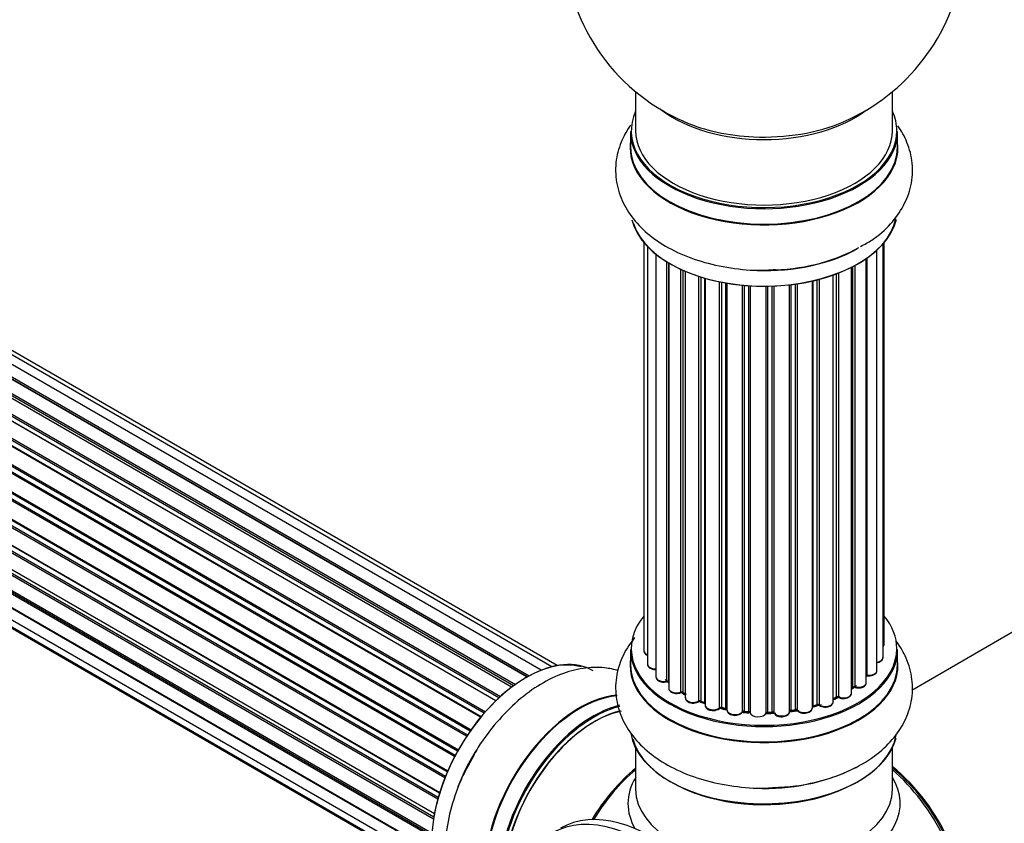
# Model space of a CAD drawing. Units: millimetres. Extents: x 0 to 1498, y 0 to 3417.
# Drawn here: x 506 to 628, y 140 to 240 of the extents above; entities that cross this region are included whole.
import ezdxf

# ---------------------------------------------------------------- set-up
doc = ezdxf.new("R2010")
doc.units = ezdxf.units.MM
doc.layers.add('DV7_Défaut', color=7, linetype='Continuous')
doc.layers.add('Défaut', color=7, linetype='Continuous')

# ---------------------------------------------------------------- blocks, each defined once
blk = doc.blocks.new('SE6')
at = {"layer": 'DV7_Défaut', "color": 7, "linetype": 'Continuous'}
for p, q in [((569.03, 158.13), (241.02, 347.51)), ((241.9, 347.3), (569.29, 158.28)), ((570.77, 158.97), (243.04, 348.18)), ((572.12, 159.41), (244.93, 348.3)), ((572.78, 159.55), (246.61, 347.87)), ((567.1, 156.86), (238.95, 346.32)), ((567.35, 157.05), (239.69, 346.23)), ((239.83, 346.44), (567.58, 157.21)), ((569.05, 158.14), (241.74, 347.11)), ((565.51, 155.54), (237.63, 344.84)), ((237.74, 345.06), (565.7, 155.71)), ((565.12, 155.17), (236.93, 344.65)), ((237.23, 344.51), (565.14, 155.19)), ((563.22, 153.11), (235.03, 342.59)), ((235.27, 342.59), (563.3, 153.2)), ((563.66, 153.63), (235.65, 343)), ((235.73, 343.23), (563.82, 153.81)), ((561.49, 150.77), (233.32, 340.24)), ((233.5, 340.33), (561.59, 150.91)), ((561.91, 151.39), (233.83, 340.8)), ((233.88, 341.03), (562.04, 151.57)), ((559.99, 148.22), (231.82, 337.69)), ((231.99, 337.83), (560.08, 148.4)), ((560.36, 148.91), (232.27, 338.34)), ((232.28, 338.55), (560.46, 149.08)), ((558.77, 145.56), (230.65, 335.01)), ((230.81, 335.18), (558.86, 145.78)), ((230.98, 335.91), (559.14, 146.44)), ((559.08, 146.3), (231.02, 335.71)), ((229.94, 333.24), (558.14, 143.76)), ((230.01, 332.52), (557.96, 143.17)), ((558.11, 143.68), (230.14, 333.04)), ((557.89, 142.92), (229.86, 332.32)), ((229.3, 330.6), (557.48, 141.13)), ((557.36, 140.43), (229.5, 329.72)), ((229.62, 329.94), (557.4, 140.7)), ((229.09, 328.1), (557.18, 138.67)), ((557.16, 138.22), (229.57, 327.35)), ((229.66, 327.58), (557.17, 138.49)), ((229.3, 325.85), (557.2, 136.54)), ((557.2, 136.43), (230.07, 325.3)), ((229.94, 323.94), (557.44, 134.86)), ((230.98, 322.47), (557.72, 133.82)), ((232.36, 321.5), (557.8, 133.6)), ((582.55, 231.05), (582.55, 226.17)), ((614.55, 226.17), (614.55, 231.05)), ((581.9, 226.09), (581.9, 224.17)), ((615.2, 224.17), (615.2, 226.09)), ((583.57, 212.26), (583.57, 161.41)), ((584.03, 211.75), (584.03, 159.74)), ((612.62, 158.93), (612.62, 211.31)), ((613.38, 160.56), (613.38, 212.08)), ((613.53, 162.25), (613.53, 212.26)), ((585.08, 210.81), (585.08, 158.16)), ((586.42, 157.62), (586.42, 209.87)), ((611.29, 157.43), (611.29, 210.26)), ((611.38, 210.33), (611.38, 158.37)), ((586.66, 209.73), (586.66, 157.57)), ((586.67, 209.72), (586.67, 156.74)), ((588.2, 156.25), (588.2, 208.92)), ((588.45, 208.8), (588.45, 156.23)), ((588.74, 208.68), (588.74, 155.55)), ((609.45, 156.11), (609.45, 209.18)), ((609.61, 156.87), (609.61, 209.26)), ((609.86, 209.39), (609.86, 156.91)), ((590.44, 155.13), (590.44, 208.04)), ((590.69, 207.96), (590.69, 155.14)), ((591.17, 154.96), (591.17, 207.82)), ((591.2, 207.81), (591.2, 154.63)), ((593.02, 154.3), (593.02, 207.36)), ((604.57, 154.28), (604.57, 207.47)), ((604.65, 207.49), (604.65, 154.55)), ((605.17, 154.7), (605.17, 207.61)), ((605.41, 207.68), (605.41, 154.68)), ((607.18, 155.05), (607.18, 208.22)), ((607.59, 155.65), (607.59, 208.36)), ((607.84, 208.46), (607.84, 155.66)), ((593.27, 207.32), (593.27, 154.34)), ((593.81, 154.22), (593.81, 207.22)), ((593.93, 207.2), (593.93, 154.02)), ((595.86, 153.8), (595.86, 206.94)), ((596.08, 206.92), (596.08, 153.87)), ((596.65, 153.82), (596.65, 206.88)), ((596.82, 206.87), (596.82, 153.71)), ((598.8, 153.65), (598.8, 206.82)), ((599, 206.82), (599, 153.75)), ((599.58, 153.77), (599.58, 206.83)), ((599.78, 206.84), (599.78, 153.68)), ((601.74, 153.85), (601.74, 207.02)), ((601.9, 207.01), (601.9, 153.98)), ((602.46, 154.07), (602.46, 207.09)), ((602.69, 207.12), (602.69, 154.01)), ((668.87, 186.45), (616.95, 156.47)), ((581.9, 161.58), (581.9, 159.67)), ((615.2, 159.67), (615.2, 161.58)), ((588.49, 156.14), (588.74, 156)), ((609.45, 156.7), (609.58, 156.78)), ((590.73, 155.05), (591.2, 154.88)), ((604.62, 154.46), (605.13, 154.62)), ((607.18, 155.39), (607.55, 155.56)), ((593.3, 154.26), (593.84, 154.14)), ((596.09, 153.79), (596.66, 153.74)), ((598.99, 153.67), (599.57, 153.68)), ((601.88, 153.89), (602.43, 153.98)), ((582.55, 149.29), (582.55, 144.17)), ((614.55, 144.17), (614.55, 149.29))]:
    blk.add_line(p, q, dxfattribs=at)
for centre, radius, start, end in [((598.55, 250.26), 25, 293.2837, 50.2082), ((598.55, 250.26), 25, 175.8922, 240), ((598.55, 250.26), 25, 240, 246.7163), ((586.48, 157.14), 0.396, 61.3676, 103.6638), ((588.3, 155.75), 0.433, 64.2278, 109.0094), ((609.78, 156.42), 0.415, 73.5567, 118.7362), ((590.58, 154.64), 0.436, 69.9034, 114.6368), ((605.26, 154.21), 0.424, 62.4893, 107.3821), ((607.72, 155.16), 0.44, 68.2318, 112.888), ((592.28, 155.12), 1.15, 268.06, 307.8665), ((593.19, 153.87), 0.402, 75.115, 120.4098), ((599.6, 153.34), 0.345, 55.6168, 95.4687), ((600.61, 154.16), 0.97, 213.4154, 271.6196)]:
    blk.add_arc(centre, radius, start, end, dxfattribs=at)
for centre, major_axis, ratio, start_param, end_param in [((598.55, 226.17), (16.55, 0), 0.57735, 2.883065, 6.283185), ((598.55, 234.33), (-16, 0), 0.57735, 0.649818, 2.491775), ((598.55, 226.17), (16.55, 0), 0.57735, 0, 0.258528), ((598.55, 234.95), (16.54, 0), 0.57735, 4.071867, 4.632869), ((598.55, 234.95), (16.54, 0), 0.57735, 4.632869, 5.352911), ((598.55, 226.09), (-16.65, 0), 0.57735, 0, 3.141593), ((598.55, 226.17), (-16, 0), 0.57735, 0, 3.141593), ((598.55, 224.1), (-16.69, 0), 0.57735, 6.211671, 6.283185), ((598.55, 224.1), (-16.69, 0), 0.57735, 0, 3.213107), ((598.55, 224.17), (16.65, 0), 0.57735, 3.141593, 6.283185), ((598.55, 216.45), (16.65, 0), 0.57735, 3.283968, 6.145513), ((598.55, 216.37), (-16.55, 0), 0.57735, 0.184097, 3.025803), ((598.55, 218.37), (-16.65, 0), 0.57735, 1.518181, 2.34171), ((598.55, 218.44), (16.69, 0), 0.57735, 4.79926, 5.497787), ((598.55, 161.67), (16.55, 0), 0.57735, 2.702611, 6.283185), ((598.55, 161.67), (16.55, 0), 0.57735, 0, 0.438981), ((612.53, 162.25), (-1, 0), 0.57735, 2.58078, 3.113015), ((612.53, 162.25), (-1, 0), 0.57735, 3.113015, 3.141593), ((568.93, 144.48), (-8.33, -14.42), 0.57735, 3.141593, 6.148077), ((598.55, 161.58), (-16.65, 0), 0.57735, 0, 3.141593), ((584.57, 161.41), (1, 0), 0.57735, 3.141593, 4.139398), ((568.85, 144.52), (8.28, 14.33), 0.57735, 0.151973, 3.018729), ((598.55, 159.6), (-16.69, 0), 0.57735, 6.211671, 6.283185), ((598.55, 159.6), (-16.69, 0), 0.57735, 0, 3.213107), ((598.55, 159.67), (16.65, 0), 0.57735, 3.141593, 6.283185), ((585.03, 159.74), (1, 0), 0.57735, 3.141593, 3.172326), ((585.03, 159.74), (1, 0), 0.57735, 3.172326, 4.761279), ((612.38, 160.56), (-1, 0), 0.57735, 1.815727, 3.141593), ((612.38, 160.56), (-1, 0), 0.57735, 3.141593, 3.165157), ((598.55, 159.67), (16.65, 0), 0.57735, 0, 0.022642), ((611.34, 158.26), (0.2, 0), 0.57735, 1.329605, 1.782916), ((611.62, 158.93), (-1, 0), 0.57735, 1.329605, 3.112711), ((611.43, 158.48), (0.028, 0.198), 0.195028, 2.200189, 3.141553), ((611.62, 158.93), (-1, 0), 0.57735, 3.112711, 3.141593), ((586.08, 158.16), (1, 0), 0.57735, 3.141593, 5.0583), ((598.55, 161.67), (-14, 0), 0.57735, 0.497251, 0.562204), ((586.35, 157.72), (-0.041, 0.196), 0.276836, 3.141825, 4.067847), ((586.49, 157.51), (0.2, 0), 0.57735, 0.555182, 1.916707), ((586.83, 157.63), (0.136, 0.146), 0.693863, 2.501024, 2.955093), ((598.55, 161.67), (-14, 0), 0.57735, -3.810454, -3.747176), ((610.29, 157.43), (-1, 0), 0.57735, 1.120166, 3.141593), ((575.55, 140.65), (8.35, 14.46), 0.57735, 0.379607, 2.398721), ((587.67, 156.74), (1, 0), 0.57735, 3.141593, 5.26774), ((588.1, 156.35), (-0.067, 0.188), 0.430491, 3.142042, 4.018338), ((598.55, 161.26), (-13.5, 0), 0.57735, 0.69326, 0.757287), ((588.31, 156.15), (0.2, 0), 0.57735, 0.764621, 2.126147), ((598.55, 161.67), (-14, 0), 0.57735, 0.74387, 0.785398), ((598.55, 161.26), (13.5, 0), 0.57735, 3.853756, 3.895129), ((598.55, 161.83), (-14, 0), 0.57735, 0.764621, 0.806175), ((588.59, 156.31), (0.103, 0.171), 0.58922, 2.366801, 3.141524), ((608.45, 156.11), (-1, 0), 0.57735, 0.910726, 3.114697), ((598.55, 161.26), (-13.5, 0), 0.57735, -3.780326, -3.742822), ((598.55, 161.26), (13.5, 0), 0.57735, -0.638733, -0.602958), ((608.45, 156.11), (-1, 0), 0.57735, 3.114697, 3.141593), ((609.46, 156.94), (-0.119, 0.16), 0.645075, 3.14107, 3.855855), ((609.77, 156.8), (0.2, 0), 0.57735, 1.120166, 2.481691), ((609.95, 157.01), (0.054, 0.193), 0.355612, 2.236648, 3.141404), ((575.61, 140.62), (-8.32, -14.42), 0.57735, 3.523202, 5.535498), ((577.27, 139.66), (8.32, 14.42), 0.57735, 0.504127, 2.252718), ((589.74, 155.55), (1, 0), 0.57735, 3.121038, 3.141593), ((589.74, 155.55), (1, 0), 0.57735, 3.141593, 5.477179), ((598.55, 161.67), (-14, 0), 0.57735, 0.936307, 1.011978), ((590.3, 155.21), (-0.097, 0.175), 0.56533, 3.141867, 3.937085), ((590.57, 155.05), (0.2, 0), 0.57735, 0.974061, 2.335586), ((598.55, 161.83), (-14, 0), 0.57735, 0.974061, 1.015615), ((590.8, 155.24), (0.073, 0.186), 0.458826, 2.278097, 3.141083), ((591.07, 154.86), (-0.2, 0), 0.57735, 4.011887, 4.157207), ((591.28, 155.06), (0.067, 0.188), 0.430373, 2.264795, 2.945589), ((592.2, 154.63), (1, 0), 0.57735, 3.141593, 5.686619), ((598.55, 161.67), (-14, 0), 0.57735, -4.267302, -4.176544), ((598.55, 161.83), (14, 0), 0.57735, -1.120334, -1.07878), ((605.07, 154.81), (-0.059, 0.191), 0.385716, 3.142022, 4.036265), ((605.26, 154.6), (0.2, 0), 0.57735, 0.701286, 2.062812), ((606.18, 155.05), (-1, 0), 0.57735, 0.701286, 3.141593), ((605.57, 154.75), (0.113, 0.165), 0.623814, 2.40194, 3.142102), ((598.55, 161.67), (-14, 0), 0.57735, -4.052484, -3.969653), ((598.55, 161.83), (14, 0), 0.57735, -0.910895, -0.869341), ((607.46, 155.74), (-0.088, 0.18), 0.52691, 3.142051, 3.965583), ((607.72, 155.57), (0.2, 0), 0.57735, 0.910726, 2.272252), ((607.96, 155.75), (0.082, 0.183), 0.500653, 2.300914, 3.141366), ((577.34, 139.62), (-8.27, -14.33), 0.57735, 3.651428, 5.387606), ((577.34, 139.62), (7.9, 13.68), 0.57735, 0.476841, 2.240761), ((577.48, 139.54), (-8, -13.86), 0.57735, 3.64494, 5.371212), ((598.55, 161.67), (-14, 0), 0.57735, 1.159442, 1.234694), ((592.86, 154.37), (-0.13, 0.152), 0.675463, 3.140434, 3.812979), ((593.19, 154.24), (0.2, 0), 0.57735, 1.1835, 2.545026), ((598.55, 161.83), (-14, 0), 0.57735, 1.1835, 1.225054), ((593.34, 154.45), (0.046, 0.195), 0.308379, 2.222988, 3.141275), ((593.74, 154.12), (-0.2, 0), 0.57735, 3.477192, 4.366647), ((593.88, 154.33), (0.041, 0.196), 0.276707, 2.215309, 3.128316), ((594.93, 154.02), (1, 0), 0.57735, 3.141593, 5.896058), ((598.55, 161.67), (-14, 0), 0.57735, 1.367426, 1.435425), ((595.67, 153.85), (-0.163, 0.115), 0.756074, 3.141306, 3.631997), ((596.04, 153.76), (0.2, 0), 0.57735, 1.39294, 2.754465), ((598.55, 161.83), (-14, 0), 0.57735, 1.39294, 1.434494), ((596.11, 153.99), (0.021, 0.199), 0.144455, 2.193791, 3.141451), ((596.62, 153.71), (0.2, 0), 0.57735, 0.072968, 1.434494), ((597.82, 153.76), (-1, 0), 0.57735, 0.072968, 2.963905), ((597.02, 153.72), (0.198, 0.025), 0.814324, 3.038855, 3.198932), ((598.55, 161.67), (-14, 0), 0.57735, 1.586058, 1.676195), ((599, 153.63), (-0.2, 0), 0.57735, 4.743972, 6.105498), ((598.61, 153.68), (-0.191, 0.059), 0.803641, 3.140261, 3.386541), ((598.99, 153.87), (-0.004, 0.2), 0.025783, 3.141687, 4.096674), ((598.55, 161.83), (14, 0), 0.57735, 4.743972, 4.785526), ((599.56, 153.88), (-0.008, 0.2), 0.059663, 3.141694, 4.095647), ((599.59, 153.65), (0.2, 0), 0.57735, 0.282407, 1.643933), ((600.74, 153.85), (-1, 0), 0.57735, 0.282407, 3.141593), ((599.98, 153.72), (0.179, 0.09), 0.784153, 2.766186, 3.134973), ((598.55, 161.67), (-14, 0), 0.57735, -4.482552, -4.395187), ((601.94, 153.87), (0.2, 0), 0.57735, 1.811819, 3.063801), ((601.85, 154.09), (-0.028, 0.198), 0.194894, 3.157648, 4.083016), ((598.55, 161.83), (14, 0), 0.57735, -1.329774, -1.28822), ((602.4, 154.18), (-0.033, 0.197), 0.227664, 3.141808, 4.077708), ((602.51, 153.96), (0.2, 0), 0.57735, 0.491847, 1.853373), ((603.57, 154.28), (-1, 0), 0.57735, 0.491847, 3.141593), ((602.87, 154.06), (0.147, 0.136), 0.719711, 2.552758, 3.142579), ((604.74, 154.45), (0.2, 0), 0.57735, 2.021258, 2.543347), ((604.56, 154.66), (-0.054, 0.193), 0.355487, 3.15926, 4.046577), ((598.55, 151.95), (16.65, 0), 0.57735, 3.226881, 6.132078), ((598.55, 151.87), (-16.55, 0), 0.57735, 0.152318, 3.041157), ((570.59, 143.52), (8.33, 14.42), 0.57735, 1.518181, 1.832426), ((584.84, 135.29), (8, 13.86), 0.57735, 0.988505, 1.538106), ((585.01, 135.19), (-8.03, -13.91), 0.57735, 4.144284, 4.673601), ((598.55, 153.87), (-16.65, 0), 0.57735, 1.558013, 2.332796), ((612.41, 135.37), (8, -13.86), 0.57735, 0.604275, 2.168289), ((612.34, 135.33), (-7.95, 13.77), 0.57735, 3.847235, 5.299803), ((611.81, 135.03), (-8.27, 14.32), 0.57735, 4.595275, 5.261099), ((598.55, 142.37), (-16.96, 0), 0.57735, 5.944397, 6.283185), ((598.55, 142.37), (-16.96, 0), 0.57735, 1.058067, 3.480381), ((598.55, 144.17), (16, 0), 0.57735, 3.141593, 6.283185), ((598.55, 151.46), (-16, 0), 0.57735, 0.877415, 1.125947), ((598.55, 151.46), (-16, 0), 0.57735, 1.125947, 2.264178), ((584.69, 119.37), (11.5, -19.92), 0.57735, 0, 3.141593), ((598.55, 142.37), (-16.96, 0), 0.57735, 0, 0.322695), ((583.63, 118.76), (11.5, -19.92), 0.57735, 0, 3.350487)]:
    blk.add_ellipse(centre, major_axis=major_axis, ratio=ratio, start_param=start_param, end_param=end_param, dxfattribs=at)
for points, knots in [([(581.93, 226.88), (581.58, 226.4), (580.83, 225.14), (580.05, 222.85), (579.99, 220.11), (580.75, 217.47), (582.2, 215.12), (584.27, 213.06), (586.97, 211.32), (590.23, 209.97), (593.86, 209.1), (597.28, 208.73), (599.18, 208.85), (600, 208.9)], [0, 0, 0, 0, 0.059594, 0.148305, 0.243604, 0.335005, 0.42591, 0.520759, 0.621561, 0.72676, 0.832961, 0.938796, 1, 1, 1, 1]), ([(610.56, 211.77), (611.1, 212.05), (612.46, 212.76), (614.36, 214.49), (616.01, 216.76), (616.99, 219.35), (617.16, 222.1), (616.51, 224.67), (615.69, 226.16), (615.23, 226.8)], [0, 0, 0, 0, 0.084418, 0.249882, 0.405919, 0.554428, 0.71455, 0.867313, 1, 1, 1, 1]), ([(582.46, 163.07), (582.34, 162.92), (581.64, 162.05), (580.65, 160.33), (579.97, 157.7), (580.09, 154.99), (581.02, 152.41), (582.61, 150.13), (584.82, 148.14), (587.65, 146.48), (591.02, 145.22), (594.71, 144.48), (597.73, 144.21), (599.24, 144.33), (599.59, 144.36)], [0, 0, 0, 0, 0.019226, 0.109219, 0.195809, 0.288174, 0.37751, 0.467375, 0.561831, 0.662092, 0.765989, 0.870284, 0.974215, 1, 1, 1, 1]), ([(599.59, 144.36), (600.66, 144.41), (602.78, 144.51), (606.29, 145.29), (609.72, 146.6), (612.62, 148.38), (614.83, 150.51), (616.31, 152.86), (617.1, 155.47), (617.08, 158.2), (616.3, 160.64), (615.46, 162.02), (615.02, 162.59)], [0, 0, 0, 0, 0.084596, 0.197808, 0.312537, 0.429575, 0.533728, 0.631817, 0.725803, 0.826453, 0.923405, 1, 1, 1, 1]), ([(613.39, 161.9), (613.43, 161.95), (613.5, 162.05), (613.52, 162.16), (613.53, 162.23)], [0, 0, 0, 0, 0.48809, 1, 1, 1, 1]), ([(583.58, 161.43), (583.58, 161.41), (583.56, 161.33), (583.63, 161.16), (583.78, 160.97), (583.94, 160.88), (584.03, 160.85)], [0, 0, 0, 0, 0.052252, 0.362243, 0.667118, 1, 1, 1, 1]), ([(584.04, 159.71), (584.04, 159.68), (584.04, 159.58), (584.14, 159.4), (584.34, 159.23), (584.64, 159.11), (584.91, 159.07), (585.04, 159.08), (585.05, 159.08)], [0, 0, 0, 0, 0.082107, 0.273611, 0.48037, 0.722518, 0.977217, 1, 1, 1, 1]), ([(612.63, 159.92), (612.65, 159.93), (612.8, 159.95), (613.05, 160.04), (613.27, 160.22), (613.38, 160.42), (613.37, 160.54), (613.37, 160.58)], [0, 0, 0, 0, 0.065139, 0.363762, 0.642332, 0.877996, 1, 1, 1, 1]), ([(580.41, 158.92), (579.85, 159.09), (578.39, 159.38), (575.95, 159.31), (573.13, 158.54), (570.28, 157.08), (567.47, 154.93), (564.92, 152.21), (563.06, 149.73), (562.34, 148.3), (562.14, 147.91)], [0, 0, 0, 0, 0.085678, 0.21615, 0.352282, 0.496959, 0.647946, 0.800372, 0.952272, 1, 1, 1, 1]), ([(611.29, 158.29), (611.3, 158.29), (611.33, 158.29), (611.37, 158.29), (611.4, 158.29), (611.4, 158.29)], [0, 0, 0, 0, 0.06343, 0.798063, 1, 1, 1, 1]), ([(611.4, 158.29), (611.53, 158.27), (611.76, 158.26), (612.14, 158.34), (612.42, 158.5), (612.59, 158.7), (612.61, 158.84), (612.62, 158.91)], [0, 0, 0, 0, 0.209952, 0.43344, 0.665113, 0.857976, 1, 1, 1, 1]), ([(585.09, 158.18), (585.08, 158.17), (585.06, 158.08), (585.13, 157.91), (585.29, 157.72), (585.56, 157.57), (585.9, 157.49), (586.21, 157.5), (586.35, 157.52), (586.39, 157.53)], [0, 0, 0, 0, 0.028377, 0.18937, 0.348025, 0.533014, 0.738004, 0.943479, 1, 1, 1, 1]), ([(609.89, 156.82), (610.02, 156.79), (610.24, 156.75), (610.62, 156.78), (610.95, 156.9), (611.18, 157.08), (611.29, 157.28), (611.29, 157.4), (611.28, 157.44)], [0, 0, 0, 0, 0.184627, 0.380263, 0.578967, 0.764151, 0.920835, 1, 1, 1, 1]), ([(586.68, 156.75), (586.68, 156.69), (586.69, 156.57), (586.81, 156.38), (587.02, 156.22), (587.34, 156.1), (587.71, 156.07), (588, 156.11), (588.13, 156.15), (588.16, 156.16)], [0, 0, 0, 0, 0.100265, 0.242172, 0.399405, 0.581935, 0.770879, 0.951394, 1, 1, 1, 1]), ([(607.88, 155.57), (608, 155.52), (608.2, 155.45), (608.59, 155.44), (608.96, 155.52), (609.24, 155.68), (609.42, 155.88), (609.44, 156.02), (609.45, 156.09)], [0, 0, 0, 0, 0.172688, 0.35536, 0.537763, 0.726239, 0.883191, 1, 1, 1, 1]), ([(588.75, 155.56), (588.75, 155.54), (588.73, 155.46), (588.81, 155.28), (588.97, 155.1), (589.24, 154.95), (589.6, 154.88), (589.98, 154.89), (590.25, 154.97), (590.37, 155.02), (590.39, 155.04)], [0, 0, 0, 0, 0.030701, 0.162857, 0.295402, 0.4506, 0.620992, 0.791266, 0.956948, 1, 1, 1, 1]), ([(591.21, 154.63), (591.21, 154.56), (591.22, 154.42), (591.37, 154.23), (591.6, 154.07), (591.92, 153.97), (592.13, 153.97), (592.24, 153.97)], [0, 0, 0, 0, 0.162079, 0.348922, 0.561321, 0.80349, 1, 1, 1, 1]), ([(605.45, 154.59), (605.56, 154.53), (605.74, 154.43), (606.12, 154.37), (606.5, 154.41), (606.84, 154.53), (607.06, 154.71), (607.18, 154.91), (607.17, 155.02), (607.17, 155.06)], [0, 0, 0, 0, 0.157222, 0.322024, 0.48571, 0.651386, 0.805776, 0.936407, 1, 1, 1, 1]), ([(593.84, 154.14), (593.86, 154.13), (593.89, 154.12), (593.92, 154.11), (593.93, 154.1)], [0, 0, 0, 0, 0.548861, 1, 1, 1, 1]), ([(593.94, 154.02), (593.94, 153.98), (593.93, 153.87), (594.04, 153.69), (594.24, 153.52), (594.54, 153.39), (594.92, 153.34), (595.3, 153.39), (595.63, 153.52), (595.76, 153.65), (595.83, 153.73)], [0, 0, 0, 0, 0.058002, 0.167996, 0.286283, 0.424893, 0.570879, 0.71579, 0.863123, 1, 1, 1, 1]), ([(595.83, 153.73), (595.84, 153.73), (595.84, 153.74), (595.87, 153.76), (595.92, 153.78), (595.99, 153.79), (596.05, 153.79), (596.08, 153.79), (596.09, 153.79)], [0, 0, 0, 0, 0.1714032, 0.3503989, 0.5288332, 0.7246537, 0.9367129, 1, 1, 1, 1]), ([(596.66, 153.74), (596.69, 153.73), (596.73, 153.73), (596.79, 153.71), (596.81, 153.69), (596.82, 153.69), (596.82, 153.69)], [0, 0, 0, 0, 0.34831, 0.66613, 0.956835, 1, 1, 1, 1]), ([(598.79, 153.61), (598.79, 153.61), (598.8, 153.61), (598.8, 153.62), (598.84, 153.64), (598.89, 153.66), (598.95, 153.66), (598.98, 153.67), (598.99, 153.67)], [0, 0, 0, 0, 0.0536546, 0.2585095, 0.4648067, 0.6798536, 0.9166112, 1, 1, 1, 1]), ([(600.63, 153.19), (600.76, 153.19), (600.99, 153.18), (601.34, 153.29), (601.6, 153.46), (601.73, 153.68), (601.74, 153.81), (601.74, 153.87)], [0, 0, 0, 0, 0.207075, 0.438687, 0.680429, 0.868588, 1, 1, 1, 1]), ([(601.74, 153.85), (601.75, 153.85), (601.77, 153.86), (601.82, 153.88), (601.85, 153.89), (601.88, 153.89)], [0, 0, 0, 0, 0.342651, 0.679613, 1, 1, 1, 1]), ([(602.43, 153.98), (602.46, 153.98), (602.51, 153.99), (602.59, 153.98), (602.66, 153.96), (602.7, 153.94), (602.72, 153.93), (602.72, 153.93), (602.72, 153.93)], [0, 0, 0, 0, 0.209267, 0.425205, 0.617526, 0.792409, 0.959893, 1, 1, 1, 1]), ([(602.72, 153.93), (602.8, 153.86), (602.96, 153.73), (603.31, 153.63), (603.69, 153.61), (604.07, 153.69), (604.35, 153.84), (604.53, 154.05), (604.56, 154.19), (604.56, 154.26)], [0, 0, 0, 0, 0.149884, 0.300582, 0.454289, 0.607376, 0.765332, 0.897988, 1, 1, 1, 1]), ([(604.57, 154.45), (604.57, 154.45), (604.58, 154.45), (604.6, 154.46), (604.62, 154.46)], [0, 0, 0, 0, 0.1086606, 1, 1, 1, 1]), ([(562.14, 147.91), (561.66, 147.06), (560.67, 145.26), (559.5, 141.93), (558.78, 138.29), (558.72, 134.84), (559.18, 132.43), (559.62, 131.21), (559.73, 130.94)], [0, 0, 0, 0, 0.138203, 0.340855, 0.545851, 0.75475, 0.943985, 1, 1, 1, 1])]:
    blk.add_open_spline(points, degree=3, knots=knots, dxfattribs=at)
blk.add_rational_spline([(596.66, 153.74), (596.65, 153.74), (596.65, 153.82)], [0.858779221884, 0.825889239171, 1], degree=2, dxfattribs=at)

msp = doc.modelspace()

# ---------------------------------------------------------------- block references
at = {"layer": 'Défaut'}
msp.add_blockref('SE6', (0, 0), dxfattribs=at)

doc.saveas('drawing.dxf')
